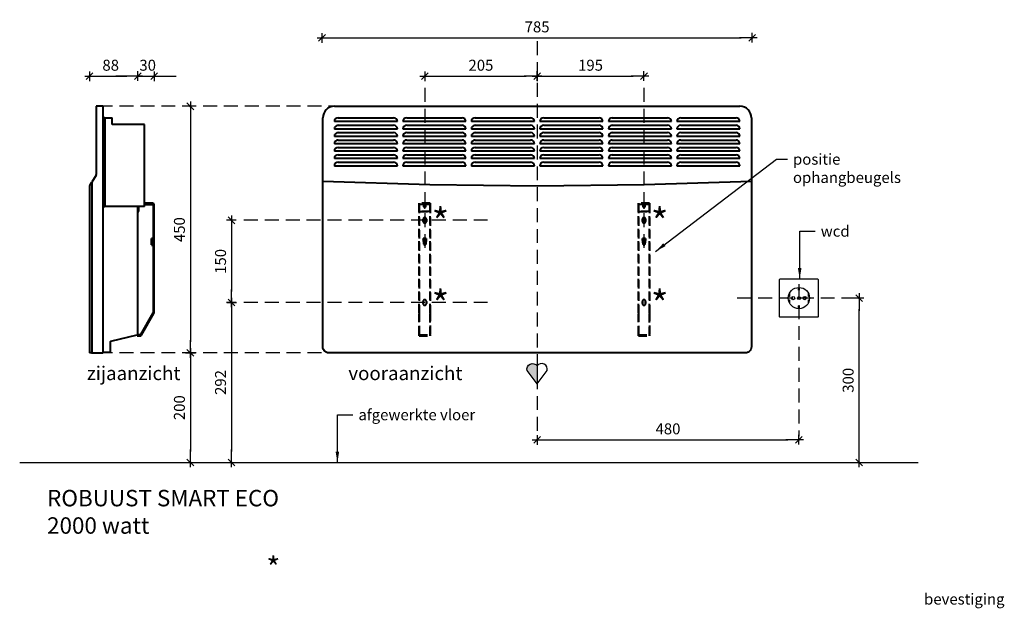
# Model space of a CAD drawing. Extents: x -25 to 1771, y 834 to 2985.
# Drawn here: x -25 to 1771, y 834 to 1908 of the extents above; entities that cross this region are included whole.
import ezdxf

# ---------------------------------------------------------------- set-up
doc = ezdxf.new("R2010")
doc.units = 0
doc.header["$LTSCALE"] = 2
doc.header["$PDMODE"] = 1
doc.header["$PDSIZE"] = -3
doc.linetypes.add('DASHED', pattern=[19.05, 12.7, -6.35])
doc.layers.get('0').update_dxf_attribs({"linetype": 'CONTINUOUS'})
doc.layers.get('DEFPOINTS').update_dxf_attribs({"linetype": 'CONTINUOUS'})
doc.layers.add('A-GENM', color=2, linetype='CONTINUOUS', lineweight=40)
doc.styles.add('ALFA-0_25', font='verdana.ttf')
doc.styles.add('Roman S', font='romans.shx')
doc.dimstyles.new('Rialto style 1', dxfattribs={"dimtxt": 2, "dimasz": 2, "dimexe": 0, "dimexo": 0, "dimgap": 1, "dimtad": 1, "dimzin": 12, "dimdsep": 46, "dimtxsty": 'Roman S', "dimblk1": 'DIM1', "dimblk2": 'DIM1', "dimsah": 1, "dimcen": 1, "dimse1": 1, "dimse2": 1, "dimclrd": 1, "dimclre": 1, "dimclrt": 2, "dimadec": 0, "dimazin": 0, "dimtfac": 0.75, "dimtix": 1, "dimtmove": 1, "dimatfit": 3, "dimfxl": 1, "dimtvp": 1.5, "dimtolj": 1, "dimtzin": 0, "dimarcsym": 0})

# ---------------------------------------------------------------- blocks, each defined once
blk = doc.blocks.new('DIM1')
at = {"color": 1}
for p, q in [((0.438, 0), (-1.173, 0)), ((0.31, 0.31), (-0.31, -0.31))]:
    blk.add_line(p, q, dxfattribs=at)
at = {"color": 1, "linetype": 'ByBlock'}
blk.add_line((0, -0.438), (0, 0.467), dxfattribs=at)
at = {"color": 1, "const_width": 0.0953}
blk.add_lwpolyline([(-0.048, 0, 1), (0.048, 0, 1)], format="xyb", close=True, dxfattribs=at)
blk = doc.blocks.new('*D5')
at = {"color": 1, "lineweight": -2, "transparency": 16777216}
blk.add_line((1506.5, 1120), (1506.5, 1380), dxfattribs=at)
at = {"layer": 'DEFPOINTS', "color": 0, "transparency": 16777216}
for p in [(1412.3, 1400), (1506.5, 1400), (1612.1, 1100)]:
    blk.add_point(p, dxfattribs=at)
at = {"color": 1, "lineweight": -2, "transparency": 16777216, "xscale": 20, "yscale": 20, "zscale": 20}
for p, rotation in [((1506.5, 1400), 90), ((1506.5, 1100), 270)]:
    blk.add_blockref('DIM1', p, dxfattribs=dict(at, rotation=rotation))
at = {"color": 2, "transparency": 16777216, "insert": (1486.5, 1250), "char_height": 20, "attachment_point": 5, "rotation": 90, "style": 'Roman S'}
blk.add_mtext('\\A1;300', dxfattribs=at)
blk = doc.blocks.new('*D6')
at = {"color": 1, "lineweight": -2, "transparency": 16777216}
for p, q in [((170.5, 1805), (150.5, 1805)), ((190.5, 1805), (220.5, 1805)), ((240.5, 1805), (260.5, 1805))]:
    blk.add_line(p, q, dxfattribs=at)
at = {"layer": 'DEFPOINTS', "color": 0, "transparency": 16777216}
for p in [(220.5, 1805), (190.5, 1567), (220.5, 1570)]:
    blk.add_point(p, dxfattribs=at)
at = {"color": 1, "lineweight": -2, "transparency": 16777216, "xscale": 20, "yscale": 20, "zscale": 20}
blk.add_blockref('DIM1', (190.5, 1805), dxfattribs=at)
at = {"color": 1, "lineweight": -2, "transparency": 16777216, "xscale": 20, "yscale": 20, "zscale": 20, "rotation": 180}
blk.add_blockref('DIM1', (220.5, 1805), dxfattribs=at)
at = {"color": 2, "transparency": 16777216, "insert": (208.5, 1825), "char_height": 20, "attachment_point": 5, "style": 'Roman S'}
blk.add_mtext('\\A1;30', dxfattribs=at)
blk = doc.blocks.new('*D7')
at = {"color": 1, "lineweight": -2, "transparency": 16777216}
blk.add_line((939, 1141.4), (1376.5, 1141.4), dxfattribs=at)
at = {"layer": 'DEFPOINTS', "color": 0, "transparency": 16777216}
for p in [(1396.5, 1365), (919, 1243.4), (1396.5, 1141.4)]:
    blk.add_point(p, dxfattribs=at)
at = {"color": 1, "lineweight": -2, "transparency": 16777216, "xscale": 20, "yscale": 20, "zscale": 20, "rotation": 180}
blk.add_blockref('DIM1', (919, 1141.4), dxfattribs=at)
at = {"color": 1, "lineweight": -2, "transparency": 16777216, "xscale": 20, "yscale": 20, "zscale": 20}
blk.add_blockref('DIM1', (1396.5, 1141.4), dxfattribs=at)
at = {"color": 2, "transparency": 16777216, "insert": (1157.8, 1161.4), "char_height": 20, "attachment_point": 5, "style": 'Roman S'}
blk.add_mtext('\\A1;480', dxfattribs=at)
blk = doc.blocks.new('*D9')
at = {"color": 1, "lineweight": -2, "transparency": 16777216}
blk.add_line((546.5, 1875), (1291.5, 1875), dxfattribs=at)
at = {"layer": 'DEFPOINTS', "color": 0, "transparency": 16777216}
for p in [(1311.5, 1875), (526.5, 1461.3), (1311.5, 1461.3)]:
    blk.add_point(p, dxfattribs=at)
at = {"color": 1, "lineweight": -2, "transparency": 16777216, "xscale": 20, "yscale": 20, "zscale": 20, "rotation": 180}
blk.add_blockref('DIM1', (526.5, 1875), dxfattribs=at)
at = {"color": 1, "lineweight": -2, "transparency": 16777216, "xscale": 20, "yscale": 20, "zscale": 20}
blk.add_blockref('DIM1', (1311.5, 1875), dxfattribs=at)
at = {"color": 2, "transparency": 16777216, "insert": (919, 1895), "char_height": 20, "attachment_point": 5, "style": 'Roman S'}
blk.add_mtext('\\A1;785', dxfattribs=at)
blk = doc.blocks.new('*D10')
at = {"color": 1, "lineweight": -2, "transparency": 16777216}
blk.add_line((361.4, 1372), (361.4, 1120), dxfattribs=at)
at = {"layer": 'DEFPOINTS', "color": 0, "transparency": 16777216}
for p in [(602.2, 1392), (361.4, 1100), (668.8, 1100)]:
    blk.add_point(p, dxfattribs=at)
at = {"color": 1, "lineweight": -2, "transparency": 16777216, "xscale": 20, "yscale": 20, "zscale": 20}
for p, rotation in [((361.4, 1392), 90), ((361.4, 1100), 270)]:
    blk.add_blockref('DIM1', p, dxfattribs=dict(at, rotation=rotation))
at = {"color": 2, "transparency": 16777216, "insert": (341.4, 1246), "char_height": 20, "attachment_point": 5, "rotation": 90, "style": 'Roman S'}
blk.add_mtext('\\A1;292', dxfattribs=at)
blk = doc.blocks.new('*D13')
at = {"color": 1, "lineweight": -2, "transparency": 16777216}
blk.add_line((286.4, 1280), (286.4, 1120), dxfattribs=at)
at = {"layer": 'DEFPOINTS', "color": 0, "transparency": 16777216}
for p in [(466.5, 1300), (286.4, 1100), (593.8, 1100)]:
    blk.add_point(p, dxfattribs=at)
at = {"color": 1, "lineweight": -2, "transparency": 16777216, "xscale": 20, "yscale": 20, "zscale": 20}
for p, rotation in [((286.4, 1300), 90), ((286.4, 1100), 270)]:
    blk.add_blockref('DIM1', p, dxfattribs=dict(at, rotation=rotation))
at = {"color": 2, "transparency": 16777216, "insert": (266.4, 1200), "char_height": 20, "attachment_point": 5, "rotation": 90, "style": 'Roman S'}
blk.add_mtext('\\A1;200', dxfattribs=at)
blk = doc.blocks.new('*D12')
at = {"color": 1, "lineweight": -2, "transparency": 16777216}
blk.add_line((286.4, 1730), (286.4, 1320), dxfattribs=at)
at = {"layer": 'DEFPOINTS', "color": 0, "transparency": 16777216}
for p in [(444.5, 1750), (286.4, 1300), (476.5, 1300)]:
    blk.add_point(p, dxfattribs=at)
at = {"color": 1, "lineweight": -2, "transparency": 16777216, "xscale": 20, "yscale": 20, "zscale": 20}
for p, rotation in [((286.4, 1750), 90), ((286.4, 1300), 270)]:
    blk.add_blockref('DIM1', p, dxfattribs=dict(at, rotation=rotation))
at = {"color": 2, "transparency": 16777216, "insert": (266.4, 1525), "char_height": 20, "attachment_point": 5, "rotation": 90, "style": 'Roman S'}
blk.add_mtext('\\A1;450', dxfattribs=at)
blk = doc.blocks.new('*D25')
at = {"color": 1, "lineweight": -2, "transparency": 16777216}
blk.add_line((122.5, 1805), (170.5, 1805), dxfattribs=at)
at = {"layer": 'DEFPOINTS', "color": 0, "transparency": 16777216}
for p in [(190.5, 1805), (190.5, 1567), (102.5, 1452.5)]:
    blk.add_point(p, dxfattribs=at)
at = {"color": 1, "lineweight": -2, "transparency": 16777216, "xscale": 20, "yscale": 20, "zscale": 20, "rotation": 180}
blk.add_blockref('DIM1', (102.5, 1805), dxfattribs=at)
at = {"color": 1, "lineweight": -2, "transparency": 16777216, "xscale": 20, "yscale": 20, "zscale": 20}
blk.add_blockref('DIM1', (190.5, 1805), dxfattribs=at)
at = {"color": 2, "transparency": 16777216, "insert": (141, 1825), "char_height": 20, "attachment_point": 5, "style": 'Roman S'}
blk.add_mtext('\\A1;88', dxfattribs=at)
blk = doc.blocks.new('FamilyGeomCombination_11611-Front')
at = {"layer": 'A-GENM', "color": 8, "linetype": 'DASHED', "ltscale": 0.6}
for p, q in [((145, 275), (125, 275)), ((125, 272), (125, 275)), ((125, 275), (125, 275)), ((125, 275), (125, 272)), ((133.5, 273), (125, 273)), ((125, 272), (125, 273)), ((125, 273), (125, 273)), ((125, 273), (125, 272)), ((125, 260), (125, 272)), ((125, 272), (125, 76.1)), ((125, 76.1), (125, 272)), ((125, 272), (125, 260)), ((133.5, 275), (133.5, 272)), ((136.5, 275), (133.5, 275)), ((133.5, 275), (133.5, 275)), ((133.5, 273), (133.5, 275)), ((133.5, 273), (133.5, 273)), ((133.5, 273), (136.5, 273)), ((133.5, 272), (133.5, 273)), ((133.5, 268.5), (133.5, 272)), ((133.5, 272), (133.5, 268.5)), ((136.5, 272), (136.5, 275)), ((136.5, 275), (136.5, 275)), ((136.5, 275), (136.5, 273)), ((145, 273), (136.5, 273)), ((136.5, 273), (136.5, 273)), ((136.5, 273), (136.5, 272)), ((136.5, 272), (136.5, 268.5)), ((136.5, 268.5), (136.5, 272)), ((145, 272), (145, 275)), ((145, 275), (145, 275)), ((145, 275), (145, 272)), ((145, 272), (145, 273)), ((145, 273), (145, 273)), ((145, 273), (145, 272)), ((145, 260), (145, 272)), ((145, 272), (145, 76.1)), ((145, 76.1), (145, 272)), ((145, 272), (145, 260)), ((125, 260), (125, 260)), ((145, 260), (125, 260)), ((125, 260), (145, 260)), ((145, 260), (145, 260)), ((132.3, 211), (137.7, 211)), ((132.5, 209), (132.3, 211)), ((137.7, 211), (132.3, 211)), ((132.3, 211), (133.2, 200.6)), ((132.3, 211), (132.3, 211)), ((133.2, 200.6), (132.5, 209)), ((132.5, 209), (133.2, 200.6)), ((137.5, 209), (132.5, 209)), ((132.5, 209), (137.5, 209)), ((132.5, 209), (132.5, 209)), ((132.5, 209), (132.5, 209)), ((133.2, 200.6), (132.5, 209)), ((136.8, 200.6), (137.7, 211)), ((137.5, 209), (136.8, 200.6)), ((136.8, 200.6), (137.5, 209)), ((137.5, 209), (136.8, 200.6)), ((137.7, 211), (137.5, 209)), ((137.5, 209), (137.5, 209)), ((137.5, 209), (137.5, 209)), ((137.7, 211), (137.7, 211)), ((125, 76.1), (125, 74.1)), ((125, 75.1), (125, 76.1)), ((125, 35.5), (125, 75.1)), ((125, 74.1), (125, 34.5)), ((145, 76.1), (145, 75.1)), ((145, 74.1), (145, 76.1)), ((145, 75.1), (145, 35.5)), ((145, 34.5), (145, 74.1)), ((125, 35), (125, 35.5)), ((125, 35), (145, 35)), ((125, 33), (125, 35)), ((125, 35), (125, 35)), ((125, 35), (145, 35)), ((125, 34.5), (125, 33)), ((125, 33), (125, 33)), ((125, 33), (145, 33)), ((145, 35.5), (145, 35)), ((145, 35), (145, 35)), ((145, 35), (145, 33)), ((145, 33), (145, 34.5)), ((145, 33), (145, 33))]:
    blk.add_line(p, q, dxfattribs=at)
at = {"layer": 'A-GENM', "color": 7, "linetype": 'DASHED', "ltscale": 0.6}
for p, q in [((132, 242), (132, 246)), ((132, 246), (132, 242)), ((138, 246), (138, 242)), ((138, 242), (138, 246)), ((132, 92), (132, 96)), ((132, 96), (132, 92)), ((138, 96), (138, 92)), ((138, 92), (138, 96))]:
    blk.add_line(p, q, dxfattribs=at)
at = {"layer": 'A-GENM', "color": 8, "linetype": 'DASHED', "ltscale": 0.6}
for centre, radius, start, end in [((135, 268.5), 1.5, 180, 0), ((135, 268.5), 1.5, 180, 0), ((135, 200.7), 1.81, 184.7636, 355.2364), ((135, 200.7), 1.81, 184.7636, 355.2364), ((135, 200.7), 1.81, 184.7636, 355.2364), ((135, 200.7), 1.81, 184.7636, 355.2364)]:
    blk.add_arc(centre, radius, start, end, dxfattribs=at)
at = {"layer": 'A-GENM', "color": 7, "linetype": 'DASHED', "ltscale": 0.6}
for centre, start, end in [((135, 246), 0, 180), ((135, 246), 0, 180), ((135, 242), 180, 0), ((135, 242), 180, 0), ((135, 96), 0, 180), ((135, 96), 0, 180), ((135, 92), 180, 0), ((135, 92), 180, 0)]:
    blk.add_arc(centre, 3, start, end, dxfattribs=at)
blk = doc.blocks.new('*D32')
at = {"color": 1, "lineweight": -2, "transparency": 16777216}
blk.add_line((734, 1805), (899, 1805), dxfattribs=at)
at = {"layer": 'DEFPOINTS', "color": 0, "transparency": 16777216}
for p in [(919, 1805), (714, 1783.7), (919, 1750)]:
    blk.add_point(p, dxfattribs=at)
at = {"color": 1, "lineweight": -2, "transparency": 16777216, "xscale": 20, "yscale": 20, "zscale": 20, "rotation": 180}
blk.add_blockref('DIM1', (714, 1805), dxfattribs=at)
at = {"color": 1, "lineweight": -2, "transparency": 16777216, "xscale": 20, "yscale": 20, "zscale": 20}
blk.add_blockref('DIM1', (919, 1805), dxfattribs=at)
at = {"color": 2, "transparency": 16777216, "insert": (816.5, 1825), "char_height": 20, "attachment_point": 5, "style": 'Roman S'}
blk.add_mtext('\\A1;205', dxfattribs=at)
blk = doc.blocks.new('*D33')
at = {"color": 1, "lineweight": -2, "transparency": 16777216}
blk.add_line((939, 1805), (1094, 1805), dxfattribs=at)
at = {"layer": 'DEFPOINTS', "color": 0, "transparency": 16777216}
for p in [(1114, 1805), (1114, 1783.7), (919, 1750)]:
    blk.add_point(p, dxfattribs=at)
at = {"color": 1, "lineweight": -2, "transparency": 16777216, "xscale": 20, "yscale": 20, "zscale": 20, "rotation": 180}
blk.add_blockref('DIM1', (919, 1805), dxfattribs=at)
at = {"color": 1, "lineweight": -2, "transparency": 16777216, "xscale": 20, "yscale": 20, "zscale": 20}
blk.add_blockref('DIM1', (1114, 1805), dxfattribs=at)
at = {"color": 2, "transparency": 16777216, "insert": (1016.5, 1825), "char_height": 20, "attachment_point": 5, "style": 'Roman S'}
blk.add_mtext('\\A1;195', dxfattribs=at)
blk = doc.blocks.new('*D34')
at = {"color": 1, "lineweight": -2, "transparency": 16777216}
blk.add_line((361.4, 1522), (361.4, 1412), dxfattribs=at)
at = {"layer": 'DEFPOINTS', "color": 0, "transparency": 16777216}
for p in [(602.2, 1542), (361.4, 1392), (602.2, 1392)]:
    blk.add_point(p, dxfattribs=at)
at = {"color": 1, "lineweight": -2, "transparency": 16777216, "xscale": 20, "yscale": 20, "zscale": 20}
for p, rotation in [((361.4, 1542), 90), ((361.4, 1392), 270)]:
    blk.add_blockref('DIM1', p, dxfattribs=dict(at, rotation=rotation))
at = {"color": 2, "transparency": 16777216, "insert": (341.4, 1467), "char_height": 20, "attachment_point": 5, "rotation": 90, "style": 'Roman S'}
blk.add_mtext('\\A1;150', dxfattribs=at)
blk = doc.blocks.new('ROBUUST Smart eco - right')
at = {"layer": 'A-GENM', "color": 1}
for p, q in [((0.4, 1746.2), (-11.6, 1746.2)), ((-11.6, 1746.2), (-11.6, 1725.2)), ((1.4, 1745.2), (-0.6, 1745.2)), ((0.4, 1746.2), (0.4, 1725.2)), ((1.4, 1725.2), (1.4, 1745.2)), ((-11.6, 1725.2), (-11.6, 1621.6)), ((0.4, 1725.2), (0.4, 1307.2)), ((1.4, 1307.2), (1.4, 1725.2)), ((4.4, 1725.2), (1.4, 1725.2)), ((4.4, 1725.2), (17.4, 1725.2)), ((4.4, 1725.2), (4.4, 1719.2)), ((17.4, 1713.2), (17.4, 1725.2)), ((4.4, 1719.2), (4.4, 1569.2)), ((71.5, 1713.2), (17.4, 1713.2)), ((76.4, 1713.2), (71.5, 1713.2)), ((76.4, 1563.2), (76.4, 1713.2)), ((-11.8, 1620.8), (-19.6, 1607.8)), ((-23.6, 1601.2), (-23.6, 1296.2)), ((-19.6, 1607.8), (-19.6, 1307.2)), ((1.4, 1563.2), (4.4, 1563.2)), ((4.4, 1569.2), (4.4, 1563.2)), ((71.5, 1563.2), (4.4, 1563.2)), ((64.4, 1330.1), (64.4, 1563.2)), ((66.4, 1554.2), (66.4, 1563.2)), ((76.4, 1563.2), (71.5, 1563.2)), ((91.4, 1569.2), (76.4, 1569.2)), ((76.4, 1567.2), (91.4, 1567.2)), ((92.4, 1566.2), (92.4, 1370.2)), ((94.4, 1370.2), (94.4, 1566.2)), ((64.4, 1554.2), (66.4, 1554.2)), ((89.4, 1494.8), (89.4, 1505.2)), ((92.4, 1505.2), (89.4, 1505.2)), ((89.4, 1493.2), (89.4, 1494.8)), ((89.4, 1493.1), (90.9, 1493.1)), ((90.9, 1503.2), (90.9, 1494.8)), ((92.4, 1503.2), (90.9, 1503.2)), ((90.9, 1494.8), (90.9, 1493.2)), ((92.1, 1369.2), (69.5, 1329.7)), ((71.3, 1328.7), (93.9, 1368.3)), ((14.4, 1297.2), (14.4, 1316.4)), ((15.2, 1317.4), (63.5, 1329)), ((63.4, 1328.9), (63.4, 1327.2)), ((63.4, 1327.2), (68.7, 1327.2)), ((68.7, 1329.2), (64, 1329.2)), ((-19.9, 1296.2), (-23.6, 1296.2)), ((-19.9, 1296.2), (0.4, 1296.2)), ((-0.6, 1297.2), (1.4, 1297.2)), ((0.4, 1307.2), (0.4, 1296.2)), ((1.4, 1297.2), (1.4, 1307.2)), ((2.5, 1297.2), (1.5, 1297.2)), ((14.4, 1297.2), (2.5, 1297.2))]:
    blk.add_line(p, q, dxfattribs=at)
at = {"layer": 'A-GENM', "color": 1, "flags": 128}
for points in [[(-23.6, 1601.2), (-22.6, 1602.8), (-19.6, 1607.8)], [(14.4, 1316.4), (14.4, 1316.6), (14.5, 1316.8), (14.6, 1317), (14.8, 1317.2), (15, 1317.3), (15.2, 1317.4)], [(63.5, 1329), (63.6, 1329), (63.7, 1329)]]:
    blk.add_lwpolyline(points, dxfattribs=at)
at = {"layer": 'A-GENM', "color": 1}
for centre, radius, start, end in [((-13.1, 1621.6), 1.5, 329.0362, 0), ((91.4, 1566.2), 3, 0, 90), ((91.4, 1566.2), 1, 0, 90), ((90.4, 1370.2), 2, 330.2551, 0), ((90.4, 1370.2), 4, 330.2551, 0), ((68.7, 1330.2), 1, 270, 330.2551), ((68.7, 1330.2), 3, 270, 330.2551)]:
    blk.add_arc(centre, radius, start, end, dxfattribs=at)
for points, knots in [([(63.7, 1329), (63.8, 1329.1), (63.9, 1329.1), (64.1, 1329.3), (64.2, 1329.4), (64.2, 1329.5), (64.3, 1329.7), (64.4, 1329.9), (64.4, 1330), (64.4, 1330.1)], [0, 0, 0, 0, 0.2, 0.3, 0.4, 0.5, 0.6, 0.8, 1, 1, 1, 1]), ([(-19.6, 1307.2), (-19.6, 1305.5), (-19.6, 1302.2), (-19.7, 1298.6), (-19.8, 1296.6), (-19.9, 1296.2), (-19.9, 1296.2)], [0, 0, 0, 0, 0.285714, 0.571429, 0.785714, 1, 1, 1, 1])]:
    blk.add_open_spline(points, degree=3, knots=knots, dxfattribs=at)
blk = doc.blocks.new('ROBUUST Smart eco 2000')
at = {"layer": 'A-GENM', "color": 1}
for p, q in [((2288.9, 900.3), (3028.9, 900.3)), ((2267.9, 775.7), (2267.9, 879.3)), ((2403.9, 872.3), (2288.9, 872.3)), ((2295.9, 879.3), (2396.9, 879.3)), ((2295.9, 865.8), (2396.9, 865.8)), ((2528.9, 872.3), (2413.9, 872.3)), ((2420.9, 879.3), (2521.9, 879.3)), ((2420.9, 865.8), (2521.9, 865.8)), ((2653.9, 872.3), (2538.9, 872.3)), ((2545.9, 879.3), (2646.9, 879.3)), ((2545.9, 865.8), (2646.9, 865.8)), ((2778.9, 872.3), (2663.9, 872.3)), ((2670.9, 879.3), (2771.9, 879.3)), ((2670.9, 865.8), (2771.9, 865.8)), ((2903.9, 872.3), (2788.9, 872.3)), ((2795.9, 879.3), (2896.9, 879.3)), ((2795.9, 865.8), (2896.9, 865.8)), ((3028.9, 872.3), (2913.9, 872.3)), ((2920.9, 879.3), (3021.9, 879.3)), ((2920.9, 865.8), (3021.9, 865.8)), ((3049.9, 879.3), (3049.9, 775.7)), ((2403.9, 858.8), (2288.9, 858.8)), ((2403.9, 845.3), (2288.9, 845.3)), ((2295.9, 852.3), (2396.9, 852.3)), ((2528.9, 858.8), (2413.9, 858.8)), ((2528.9, 845.3), (2413.9, 845.3)), ((2420.9, 852.3), (2521.9, 852.3)), ((2653.9, 858.8), (2538.9, 858.8)), ((2653.9, 845.3), (2538.9, 845.3)), ((2545.9, 852.3), (2646.9, 852.3)), ((2778.9, 858.8), (2663.9, 858.8)), ((2778.9, 845.3), (2663.9, 845.3)), ((2670.9, 852.3), (2771.9, 852.3)), ((2903.9, 858.8), (2788.9, 858.8)), ((2903.9, 845.3), (2788.9, 845.3)), ((2795.9, 852.3), (2896.9, 852.3)), ((3028.9, 858.8), (2913.9, 858.8)), ((3028.9, 845.3), (2913.9, 845.3)), ((2920.9, 852.3), (3021.9, 852.3)), ((2403.9, 831.8), (2288.9, 831.8)), ((2295.9, 838.8), (2396.9, 838.8)), ((2528.9, 831.8), (2413.9, 831.8)), ((2420.9, 838.8), (2521.9, 838.8)), ((2653.9, 831.8), (2538.9, 831.8)), ((2545.9, 838.8), (2646.9, 838.8)), ((2778.9, 831.8), (2663.9, 831.8)), ((2670.9, 838.8), (2771.9, 838.8)), ((2903.9, 831.8), (2788.9, 831.8)), ((2795.9, 838.8), (2896.9, 838.8)), ((3028.9, 831.8), (2913.9, 831.8)), ((2920.9, 838.8), (3021.9, 838.8)), ((2403.9, 818.3), (2288.9, 818.3)), ((2295.9, 825.3), (2396.9, 825.3)), ((2295.9, 811.8), (2396.9, 811.8)), ((2528.9, 818.3), (2413.9, 818.3)), ((2420.9, 825.3), (2521.9, 825.3)), ((2420.9, 811.8), (2521.9, 811.8)), ((2653.9, 818.3), (2538.9, 818.3)), ((2545.9, 825.3), (2646.9, 825.3)), ((2545.9, 811.8), (2646.9, 811.8)), ((2778.9, 818.3), (2663.9, 818.3)), ((2670.9, 825.3), (2771.9, 825.3)), ((2670.9, 811.8), (2771.9, 811.8)), ((2903.9, 818.3), (2788.9, 818.3)), ((2795.9, 825.3), (2896.9, 825.3)), ((2795.9, 811.8), (2896.9, 811.8)), ((3028.9, 818.3), (2913.9, 818.3)), ((2920.9, 825.3), (3021.9, 825.3)), ((2920.9, 811.8), (3021.9, 811.8)), ((2403.9, 804.8), (2288.9, 804.8)), ((2403.9, 791.3), (2288.9, 791.3)), ((2295.9, 798.3), (2396.9, 798.3)), ((2528.9, 804.8), (2413.9, 804.8)), ((2528.9, 791.3), (2413.9, 791.3)), ((2420.9, 798.3), (2521.9, 798.3)), ((2653.9, 804.8), (2538.9, 804.8)), ((2653.9, 791.3), (2538.9, 791.3)), ((2545.9, 798.3), (2646.9, 798.3)), ((2778.9, 804.8), (2663.9, 804.8)), ((2778.9, 791.3), (2663.9, 791.3)), ((2670.9, 798.3), (2771.9, 798.3)), ((2903.9, 804.8), (2788.9, 804.8)), ((2903.9, 791.3), (2788.9, 791.3)), ((2795.9, 798.3), (2896.9, 798.3)), ((3028.9, 804.8), (2913.9, 804.8)), ((3028.9, 791.3), (2913.9, 791.3)), ((2920.9, 798.3), (3021.9, 798.3)), ((2267.9, 774.9), (2267.9, 775.7)), ((2267.9, 763.8), (2267.9, 774.9)), ((3049.9, 775.7), (3049.9, 774.9)), ((3049.9, 774.9), (3049.9, 763.8)), ((2267.9, 461.3), (2267.9, 763.8)), ((3049.9, 763.8), (3049.9, 461.3)), ((2658.9, 450.3), (2278.9, 450.3)), ((3038.9, 450.3), (2658.9, 450.3))]:
    blk.add_line(p, q, dxfattribs=at)
at = {"layer": 'A-GENM', "color": 1, "flags": 128}
for points in [[(2267.9, 763.8), (2463.3, 757.4), (2658.9, 755.3)], [(2658.9, 755.3), (2854.4, 757.4), (3049.9, 763.8)]]:
    blk.add_lwpolyline(points, dxfattribs=at)
at = {"layer": 'A-GENM', "color": 1}
for centre, radius, start, end in [((2288.9, 879.3), 21, 90, 180), ((3028.9, 879.3), 21, 0, 90), ((2295.9, 872.3), 7, 90, 180), ((2295.9, 858.8), 7, 90, 180), ((2396.9, 872.3), 7, 0, 90), ((2396.9, 858.8), 7, 0, 90), ((2420.9, 872.3), 7, 90, 180), ((2420.9, 858.8), 7, 90, 180), ((2521.9, 872.3), 7, 0, 90), ((2521.9, 858.8), 7, 0, 90), ((2545.9, 872.3), 7, 90, 180), ((2545.9, 858.8), 7, 90, 180), ((2646.9, 872.3), 7, 0, 90), ((2646.9, 858.8), 7, 0, 90), ((2670.9, 872.3), 7, 90, 180), ((2670.9, 858.8), 7, 90, 180), ((2771.9, 872.3), 7, 0, 90), ((2771.9, 858.8), 7, 0, 90), ((2795.9, 872.3), 7, 90, 180), ((2795.9, 858.8), 7, 90, 180), ((2896.9, 872.3), 7, 0, 90), ((2896.9, 858.8), 7, 0, 90), ((2920.9, 872.3), 7, 90, 180), ((2920.9, 858.8), 7, 90, 180), ((3021.9, 872.3), 7, 0, 90), ((3021.9, 858.8), 7, 0, 90), ((2295.9, 845.3), 7, 90, 180), ((2396.9, 845.3), 7, 0, 90), ((2420.9, 845.3), 7, 90, 180), ((2521.9, 845.3), 7, 0, 90), ((2545.9, 845.3), 7, 90, 180), ((2646.9, 845.3), 7, 0, 90), ((2670.9, 845.3), 7, 90, 180), ((2771.9, 845.3), 7, 0, 90), ((2795.9, 845.3), 7, 90, 180), ((2896.9, 845.3), 7, 0, 90), ((2920.9, 845.3), 7, 90, 180), ((3021.9, 845.3), 7, 0, 90), ((2295.9, 831.8), 7, 90, 180), ((2396.9, 831.8), 7, 0, 90), ((2420.9, 831.8), 7, 90, 180), ((2521.9, 831.8), 7, 0, 90), ((2545.9, 831.8), 7, 90, 180), ((2646.9, 831.8), 7, 0, 90), ((2670.9, 831.8), 7, 90, 180), ((2771.9, 831.8), 7, 0, 90), ((2795.9, 831.8), 7, 90, 180), ((2896.9, 831.8), 7, 0, 90), ((2920.9, 831.8), 7, 90, 180), ((3021.9, 831.8), 7, 0, 90), ((2295.9, 818.3), 7, 90, 180), ((2295.9, 804.8), 7, 90, 180), ((2396.9, 818.3), 7, 0, 90), ((2396.9, 804.8), 7, 0, 90), ((2420.9, 818.3), 7, 90, 180), ((2420.9, 804.8), 7, 90, 180), ((2521.9, 818.3), 7, 0, 90), ((2521.9, 804.8), 7, 0, 90), ((2545.9, 818.3), 7, 90, 180), ((2545.9, 804.8), 7, 90, 180), ((2646.9, 818.3), 7, 0, 90), ((2646.9, 804.8), 7, 0, 90), ((2670.9, 818.3), 7, 90, 180), ((2670.9, 804.8), 7, 90, 180), ((2771.9, 818.3), 7, 0, 90), ((2771.9, 804.8), 7, 0, 90), ((2795.9, 818.3), 7, 90, 180), ((2795.9, 804.8), 7, 90, 180), ((2896.9, 818.3), 7, 0, 90), ((2896.9, 804.8), 7, 0, 90), ((2920.9, 818.3), 7, 90, 180), ((2920.9, 804.8), 7, 90, 180), ((3021.9, 818.3), 7, 0, 90), ((3021.9, 804.8), 7, 0, 90), ((2295.9, 791.3), 7, 90, 180), ((2396.9, 791.3), 7, 0, 90), ((2420.9, 791.3), 7, 90, 180), ((2521.9, 791.3), 7, 0, 90), ((2545.9, 791.3), 7, 90, 180), ((2646.9, 791.3), 7, 0, 90), ((2670.9, 791.3), 7, 90, 180), ((2771.9, 791.3), 7, 0, 90), ((2795.9, 791.3), 7, 90, 180), ((2896.9, 791.3), 7, 0, 90), ((2920.9, 791.3), 7, 90, 180), ((3021.9, 791.3), 7, 0, 90)]:
    blk.add_arc(centre, radius, start, end, dxfattribs=at)
for points, knots in [([(2278.9, 450.3), (2278, 450.3), (2276.4, 450.5), (2274, 451.3), (2271.9, 452.6), (2269.6, 454.9), (2268.1, 458), (2267.9, 460.4), (2267.9, 461.3)], [0, 0, 0, 0, 0.142857, 0.285714, 0.428571, 0.571429, 0.857143, 1, 1, 1, 1]), ([(3049.9, 461.3), (3049.9, 459.6), (3049.1, 456.3), (3046.2, 452.7), (3042.6, 450.7), (3040.1, 450.3), (3038.9, 450.3)], [0, 0, 0, 0, 0.285714, 0.571429, 0.785714, 1, 1, 1, 1])]:
    blk.add_open_spline(points, degree=3, knots=knots, dxfattribs=at)

msp = doc.modelspace()

# ---------------------------------------------------------------- hatches: boundary and pattern name
h = msp.add_hatch(color=8)
h.dxf.hatch_style = 1
h.paths.add_polyline_path([(919.024, 1276.337, 0.82252749), (900.671, 1267.658), (919.024, 1243.383)])

# ---------------------------------------------------------------- linework, layer by layer
at = {"color": 7, "linetype": 'DASHED'}
for p, q in [((919.024, 1868.968), (919.024, 1147.563)), ((1396.525, 1425.29), (1396.525, 1147.973))]:
    msp.add_line(p, q, dxfattribs=at)
at = {"color": 1}
for p, q in [((1432.087, 1434.981), (1432.087, 1434.981)), ((1394.706, 1398.053), (1398.601, 1401.947))]:
    msp.add_line(p, q, dxfattribs=at)
at = {"color": 4}
msp.add_line((-25, 1100), (1614.024, 1100), dxfattribs=at)
at = {"color": 7, "linetype": 'DASHED'}
for points in [[(714.024, 1783.661), (714.024, 1483.987)], [(1114.024, 1783.661), (1114.024, 1483.987)], [(906.524, 1750), (112.5, 1750)], [(828.725, 1542), (375.771, 1542)], [(828.725, 1392), (375.771, 1392)], [(1499.986, 1400), (1278.456, 1400)], [(906.524, 1300), (112.5, 1300)]]:
    msp.add_lwpolyline(points, dxfattribs=at)
at = {"color": 8}
for points in [[(919.024, 1243.383), (900.671, 1267.658, -0.82252749), (919.024, 1276.337), (919.024, 1243.383)], [(919.024, 1243.383), (937.377, 1267.658, 0.82252749), (919.024, 1276.337), (919.024, 1243.383)]]:
    msp.add_lwpolyline(points, format="xyb", dxfattribs=at)
at = {"color": 1}
for points in [[(1361.524, 1433.971), (1361.524, 1434.524), (1361.972, 1434.971), (1362.524, 1434.971)], [(1361.524, 1365.971), (1361.524, 1365.971), (1361.524, 1433.971), (1361.524, 1433.971)], [(1362.524, 1434.971), (1362.524, 1434.971), (1430.524, 1434.971), (1430.524, 1434.971)], [(1377.262, 1400), (1377.257, 1410.729), (1385.945, 1419.417), (1396.654, 1419.391)], [(1395.923, 1414.361), (1395.923, 1414.361), (1395.923, 1417.256), (1395.923, 1419.379)], [(1396.654, 1419.391), (1407.38, 1419.417), (1416.067, 1410.729), (1416.045, 1400)], [(1397.384, 1419.379), (1397.384, 1417.256), (1397.384, 1414.361), (1397.384, 1414.361)], [(1430.524, 1434.971), (1431.076, 1434.971), (1431.524, 1434.524), (1431.524, 1433.971)], [(1431.524, 1433.971), (1431.524, 1433.971), (1431.524, 1365.971), (1431.524, 1365.971)], [(1379.291, 1402.84), (1379.291, 1402.84), (1378.161, 1402.84), (1377.467, 1402.84)], [(1379.291, 1408.662), (1379.291, 1406.562), (1379.291, 1402.84), (1379.291, 1402.84)], [(1383.266, 1400), (1383.246, 1401.599), (1384.533, 1402.887), (1386.106, 1402.921)], [(1386.106, 1402.921), (1387.709, 1402.887), (1388.996, 1401.599), (1389.027, 1400)], [(1393.895, 1400), (1393.931, 1401.52), (1395.154, 1402.743), (1396.654, 1402.759)], [(1397.384, 1414.361), (1397.384, 1414.361), (1395.923, 1414.361), (1395.923, 1414.361)], [(1396.654, 1402.759), (1398.17, 1402.743), (1399.393, 1401.52), (1399.412, 1400)], [(1404.361, 1400), (1404.328, 1401.599), (1405.615, 1402.887), (1407.201, 1402.921)], [(1407.201, 1402.921), (1408.791, 1402.887), (1410.078, 1401.599), (1410.041, 1400)], [(1414.118, 1402.84), (1414.118, 1402.84), (1414.118, 1406.35), (1414.118, 1408.476)], [(1415.844, 1402.84), (1415.147, 1402.84), (1414.118, 1402.84), (1414.118, 1402.84)], [(1396.654, 1380.609), (1385.945, 1380.607), (1377.257, 1389.294), (1377.262, 1400)], [(1377.468, 1397.16), (1378.162, 1397.16), (1379.291, 1397.16), (1379.291, 1397.16)], [(1379.291, 1397.16), (1379.291, 1397.16), (1379.291, 1393.419), (1379.291, 1391.353)], [(1386.106, 1397.16), (1384.533, 1397.137), (1383.246, 1398.424), (1383.266, 1400)], [(1389.027, 1400), (1388.996, 1398.424), (1387.709, 1397.137), (1386.106, 1397.16)], [(1396.654, 1397.242), (1395.154, 1397.281), (1393.931, 1398.503), (1393.895, 1400)], [(1395.923, 1385.64), (1395.923, 1385.64), (1397.384, 1385.64), (1397.384, 1385.64)], [(1395.923, 1380.622), (1395.923, 1382.746), (1395.923, 1385.64), (1395.923, 1385.64)], [(1416.045, 1400), (1416.067, 1389.294), (1407.38, 1380.607), (1396.654, 1380.609)], [(1399.412, 1400), (1399.393, 1398.503), (1398.17, 1397.281), (1396.654, 1397.242)], [(1397.384, 1385.64), (1397.384, 1385.64), (1397.384, 1382.746), (1397.384, 1380.622)], [(1407.201, 1397.16), (1405.615, 1397.137), (1404.328, 1398.424), (1404.361, 1400)], [(1410.041, 1400), (1410.078, 1398.424), (1408.791, 1397.137), (1407.201, 1397.16)], [(1414.118, 1397.16), (1414.118, 1397.16), (1415.146, 1397.16), (1415.843, 1397.16)], [(1414.118, 1391.539), (1414.118, 1393.635), (1414.118, 1397.16), (1414.118, 1397.16)], [(1362.524, 1364.971), (1361.972, 1364.971), (1361.524, 1365.419), (1361.524, 1365.971)], [(1431.524, 1365.971), (1431.524, 1365.419), (1431.076, 1364.971), (1430.524, 1364.971)], [(1430.524, 1364.971), (1430.524, 1364.971), (1362.524, 1364.971), (1362.524, 1364.971)]]:
    msp.add_open_spline(points, degree=3, dxfattribs=at)

# ---------------------------------------------------------------- block references
for name, p in [('ROBUUST Smart eco - right', (126.096, 3.826)), ('ROBUUST Smart eco 2000', (-1739.836, 849.734))]:
    msp.add_blockref(name, p)
at = {"layer": 'A-GENM'}
for p in [(579.024, 1298), (979.024, 1298)]:
    msp.add_blockref('FamilyGeomCombination_11611-Front', p, dxfattribs=at)

# ---------------------------------------------------------------- texts
at = {"color": 2, "style": 'Roman S'}
for s, insert, char_height, attachment_point in [('\\A1;positie\\Pophangbeugels', (1385.84, 1663.482), 20, 1), ('\\A1;*', (742.596, 1538.55), 50, 5), ('\\A1;*', (1142.596, 1538.55), 50, 5), ('\\A1;wcd', (1436.44, 1532.134), 20, 1), ('\\A1;*', (742.596, 1388.55), 50, 5), ('\\A1;*', (1142.596, 1388.55), 50, 5), ('\\A1;afgewerkte vloer', (593.012, 1197.152), 20, 1), ('\\A1;\\pi-60,l80,t80;{\\H2x;*} bevestiging', (25, 927.401), 20, 1)]:
    msp.add_mtext(s, dxfattribs=dict(at, insert=insert, char_height=char_height, attachment_point=attachment_point))
at = {"attachment_point": 1, "style": 'ALFA-0_25'}
for s, insert, char_height in [('zijaanzicht', (97.596, 1275.363), 25), ('vooraanzicht', (574.639, 1275.363), 25), ('ROBUUST SMART ECO\\P2000 watt', (25, 1050), 30)]:
    msp.add_mtext(s, dxfattribs=dict(at, insert=insert, char_height=char_height))

# ---------------------------------------------------------------- dimensions: what is measured, and where the dimension line sits
for base, p1, p2, picture, middle in [((1311.524, 1875), (526.524, 1461.333), (1311.524, 1461.333), '*D9', (919.024, 1895)), ((919.024, 1805), (714.024, 1783.661), (919.024, 1750), '*D32', (816.524, 1825)), ((1114.024, 1805), (919.024, 1750), (1114.024, 1783.661), '*D33', (1016.524, 1825))]:
    dim = msp.add_linear_dim(base=base, p1=p1, p2=p2, dimstyle='Rialto style 1', override={"dimscale": 10})
    dim.commit()
    dim.dimension.update_dxf_attribs({"geometry": picture, "text_midpoint": middle})
dim = msp.add_linear_dim(base=(190.5, 1805), p1=(102.5, 1452.5), p2=(190.5, 1567), dimstyle='Rialto style 1', override={"dimscale": 10})
dim.commit()
dim.dimension.update_dxf_attribs({"geometry": '*D25', "text_midpoint": (141, 1805), "dimtype": 160})
dim = msp.add_linear_dim(base=(220.5, 1805), p1=(190.5, 1567), p2=(220.5, 1570), text='30', dimstyle='Rialto style 1', override={"dimscale": 10})
dim.commit()
dim.dimension.update_dxf_attribs({"geometry": '*D6', "text_midpoint": (208.5, 1805), "dimtype": 160})
for base, p1, p2, picture, middle in [((286.431, 1300), (444.512, 1750), (476.524, 1300), '*D12', (266.431, 1525)), ((361.431, 1392), (602.248, 1542), (602.248, 1392), '*D34', (341.431, 1467)), ((1506.524, 1400), (1612.099, 1100), (1412.289, 1400), '*D5', (1486.524, 1250)), ((361.431, 1100), (602.248, 1392), (668.757, 1100), '*D10', (341.431, 1246)), ((286.431, 1100), (466.524, 1300), (593.757, 1100), '*D13', (266.431, 1200))]:
    dim = msp.add_linear_dim(base=base, p1=p1, p2=p2, angle=90, dimstyle='Rialto style 1', override={"dimscale": 10})
    dim.commit()
    dim.dimension.update_dxf_attribs({"geometry": picture, "text_midpoint": middle})
dim = msp.add_linear_dim(base=(1396.525, 1141.436), p1=(919.024, 1243.383), p2=(1396.525, 1364.971), text='480', dimstyle='Rialto style 1', override={"dimscale": 10})
dim.commit()
dim.dimension.update_dxf_attribs({"geometry": '*D7', "text_midpoint": (1157.774, 1161.436)})

# ---------------------------------------------------------------- leaders
at = {"annotation_type": 0, "has_hookline": 1, "hookline_direction": 0}
for points, text_width in [([(1135.314, 1485.309), (1355.84, 1653.482), (1375.84, 1653.482)], 215.238), ([(1398.086, 1434.981), (1398.086, 1522.134), (1426.44, 1522.134)], 49.524), ([(554.657, 1100), (554.657, 1187.152), (583.012, 1187.152)], 246.667)]:
    msp.add_leader(points, dimstyle='Rialto style 1', override={"dimscale": 10, "dimgap": 1, "dimtad": 0}, dxfattribs=dict(at, text_width=text_width))

doc.saveas('drawing.dxf')
